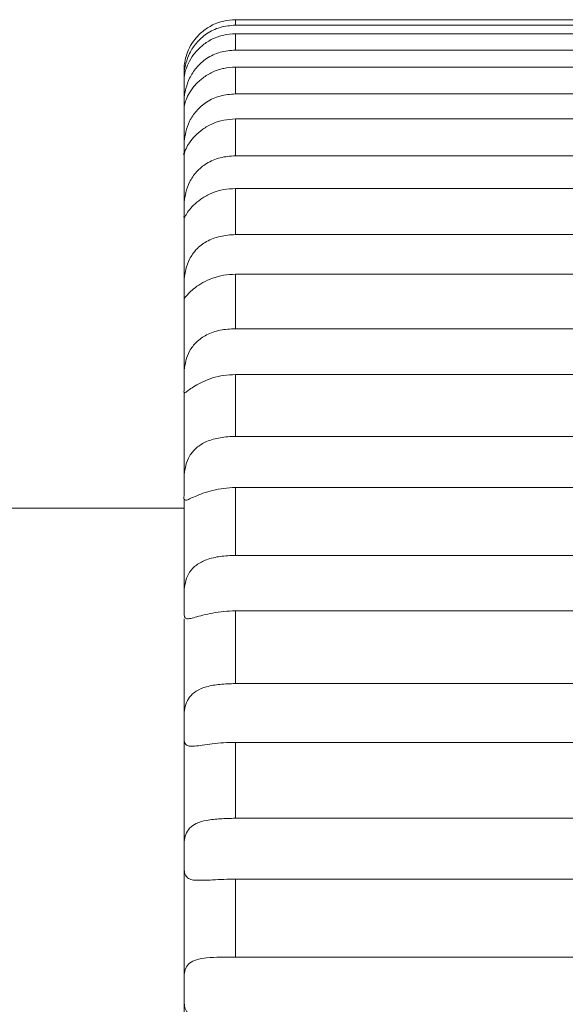
# Model space of a CAD drawing. Units: inches. Extents: x 70 to 722, y 83 to 528.
# Drawn here: x 417 to 426, y 374 to 391 of the extents above; entities that cross this region are included whole.
import ezdxf

# ---------------------------------------------------------------- set-up
doc = ezdxf.new("R2010")
doc.units = ezdxf.units.IN
doc.header["$MEASUREMENT"] = 0
doc.layers.add('Layer 1', color=7, linetype='Continuous')

msp = doc.modelspace()

# ---------------------------------------------------------------- linework, layer by layer
at = {"layer": 'Layer 1', "color": 179, "lineweight": 20, "true_color": 0x1f1a17}
for points in [[(432.438, 391.021), (420.19, 391.021)], [(432.438, 391.021), (420.19, 391.021)], [(432.438, 391.021), (420.19, 391.021)], [(432.438, 391.021), (420.19, 391.021)], [(432.438, 391.021), (420.19, 391.021)], [(432.438, 391.021), (420.19, 391.021)], [(432.438, 391.021), (420.19, 391.021)], [(432.438, 391.021), (420.19, 391.021)], [(432.438, 391.021), (420.19, 391.021)], [(432.438, 391.021), (420.19, 391.021)], [(432.438, 391.021), (420.19, 391.021)], [(432.438, 391.021), (420.19, 391.021)], [(432.438, 391.021), (420.19, 391.021)], [(432.438, 391.021), (420.19, 391.021)], [(432.438, 391.021), (420.19, 391.021)], [(432.438, 391.021), (420.19, 391.021)], [(432.438, 391.021), (420.19, 391.021)], [(432.438, 391.021), (420.19, 391.021)], [(432.438, 391.021), (420.19, 391.021)], [(432.438, 391.021), (420.19, 391.021)], [(432.438, 391.021), (420.19, 391.021)], [(420.19, 391.021), (420.19, 390.929)], [(420.19, 391.021), (420.19, 390.929)], [(420.19, 391.021), (420.19, 390.929)], [(420.19, 391.021), (420.19, 390.929)], [(420.19, 391.021), (420.19, 390.929)], [(420.19, 391.021), (420.19, 390.929)], [(420.19, 391.021), (420.19, 390.929)], [(420.19, 391.021), (420.19, 390.929)], [(420.19, 391.021), (420.19, 390.929)], [(420.19, 391.021), (420.19, 390.929)], [(420.19, 391.021), (420.19, 390.929)], [(420.19, 391.021), (420.19, 390.929)], [(420.19, 391.021), (420.19, 390.929)], [(420.19, 391.021), (420.19, 390.929)], [(420.19, 391.021), (420.19, 390.929)], [(420.19, 391.021), (420.19, 390.929)], [(420.19, 391.021), (420.19, 390.929)], [(420.19, 391.021), (420.19, 390.929)], [(420.19, 391.021), (420.19, 390.929)], [(420.19, 391.021), (420.19, 390.929)], [(420.19, 391.021), (420.19, 390.929)], [(420.19, 390.929), (432.438, 390.929)], [(420.19, 390.929), (432.438, 390.929)], [(420.19, 390.929), (432.438, 390.929)], [(420.19, 390.929), (432.438, 390.929)], [(420.19, 390.929), (432.438, 390.929)], [(420.19, 390.929), (432.438, 390.929)], [(420.19, 390.929), (432.438, 390.929)], [(420.19, 390.929), (432.438, 390.929)], [(420.19, 390.929), (432.438, 390.929)], [(420.19, 390.929), (432.438, 390.929)], [(420.19, 390.929), (432.438, 390.929)], [(420.19, 390.929), (432.438, 390.929)], [(420.19, 390.929), (432.438, 390.929)], [(420.19, 390.929), (432.438, 390.929)], [(420.19, 390.929), (432.438, 390.929)], [(420.19, 390.929), (432.438, 390.929)], [(420.19, 390.929), (432.438, 390.929)], [(420.19, 390.929), (432.438, 390.929)], [(420.19, 390.929), (432.438, 390.929)], [(420.19, 390.929), (432.438, 390.929)], [(420.19, 390.929), (432.438, 390.929)], [(432.438, 390.781), (420.19, 390.781)], [(432.438, 390.781), (420.19, 390.781)], [(432.438, 390.781), (420.19, 390.781)], [(432.438, 390.781), (420.19, 390.781)], [(432.438, 390.781), (420.19, 390.781)], [(432.438, 390.781), (420.19, 390.781)], [(432.438, 390.781), (420.19, 390.781)], [(432.438, 390.781), (420.19, 390.781)], [(432.438, 390.781), (420.19, 390.781)], [(432.438, 390.781), (420.19, 390.781)], [(432.438, 390.781), (420.19, 390.781)], [(432.438, 390.781), (420.19, 390.781)], [(432.438, 390.781), (420.19, 390.781)], [(432.438, 390.781), (420.19, 390.781)], [(432.438, 390.781), (420.19, 390.781)], [(432.438, 390.781), (420.19, 390.781)], [(432.438, 390.781), (420.19, 390.781)], [(432.438, 390.781), (420.19, 390.781)], [(432.438, 390.781), (420.19, 390.781)], [(432.438, 390.781), (420.19, 390.781)], [(432.438, 390.781), (420.19, 390.781)], [(420.19, 390.781), (420.19, 390.502)], [(420.19, 390.781), (420.19, 390.502)], [(420.19, 390.781), (420.19, 390.502)], [(420.19, 390.781), (420.19, 390.502)], [(420.19, 390.781), (420.19, 390.502)], [(420.19, 390.781), (420.19, 390.502)], [(420.19, 390.781), (420.19, 390.502)], [(420.19, 390.781), (420.19, 390.502)], [(420.19, 390.781), (420.19, 390.502)], [(420.19, 390.781), (420.19, 390.502)], [(420.19, 390.781), (420.19, 390.502)], [(420.19, 390.781), (420.19, 390.502)], [(420.19, 390.781), (420.19, 390.502)], [(420.19, 390.781), (420.19, 390.502)], [(420.19, 390.781), (420.19, 390.502)], [(420.19, 390.781), (420.19, 390.502)], [(420.19, 390.781), (420.19, 390.502)], [(420.19, 390.781), (420.19, 390.502)], [(420.19, 390.781), (420.19, 390.502)], [(420.19, 390.781), (420.19, 390.502)], [(420.19, 390.781), (420.19, 390.502)], [(420.19, 390.502), (432.438, 390.502)], [(420.19, 390.502), (432.438, 390.502)], [(420.19, 390.502), (432.438, 390.502)], [(420.19, 390.502), (432.438, 390.502)], [(420.19, 390.502), (432.438, 390.502)], [(420.19, 390.502), (432.438, 390.502)], [(420.19, 390.502), (432.438, 390.502)], [(420.19, 390.502), (432.438, 390.502)], [(420.19, 390.502), (432.438, 390.502)], [(420.19, 390.502), (432.438, 390.502)], [(420.19, 390.502), (432.438, 390.502)], [(420.19, 390.502), (432.438, 390.502)], [(420.19, 390.502), (432.438, 390.502)], [(420.19, 390.502), (432.438, 390.502)], [(420.19, 390.502), (432.438, 390.502)], [(420.19, 390.502), (432.438, 390.502)], [(420.19, 390.502), (432.438, 390.502)], [(420.19, 390.502), (432.438, 390.502)], [(420.19, 390.502), (432.438, 390.502)], [(420.19, 390.502), (432.438, 390.502)], [(420.19, 390.502), (432.438, 390.502)], [(432.438, 390.212), (420.19, 390.212)], [(432.438, 390.212), (420.19, 390.212)], [(432.438, 390.212), (420.19, 390.212)], [(432.438, 390.212), (420.19, 390.212)], [(432.438, 390.212), (420.19, 390.212)], [(432.438, 390.212), (420.19, 390.212)], [(432.438, 390.212), (420.19, 390.212)], [(432.438, 390.212), (420.19, 390.212)], [(432.438, 390.212), (420.19, 390.212)], [(432.438, 390.212), (420.19, 390.212)], [(432.438, 390.212), (420.19, 390.212)], [(432.438, 390.212), (420.19, 390.212)], [(432.438, 390.212), (420.19, 390.212)], [(432.438, 390.212), (420.19, 390.212)], [(432.438, 390.212), (420.19, 390.212)], [(432.438, 390.212), (420.19, 390.212)], [(432.438, 390.212), (420.19, 390.212)], [(432.438, 390.212), (420.19, 390.212)], [(432.438, 390.212), (420.19, 390.212)], [(432.438, 390.212), (420.19, 390.212)], [(432.438, 390.212), (420.19, 390.212)], [(420.19, 390.212), (420.19, 389.753)], [(420.19, 390.212), (420.19, 389.753)], [(420.19, 390.212), (420.19, 389.753)], [(420.19, 390.212), (420.19, 389.753)], [(420.19, 390.212), (420.19, 389.753)], [(420.19, 390.212), (420.19, 389.753)], [(420.19, 390.212), (420.19, 389.753)], [(420.19, 390.212), (420.19, 389.753)], [(420.19, 390.212), (420.19, 389.753)], [(420.19, 390.212), (420.19, 389.753)], [(420.19, 390.212), (420.19, 389.753)], [(420.19, 390.212), (420.19, 389.753)], [(420.19, 390.212), (420.19, 389.753)], [(420.19, 390.212), (420.19, 389.753)], [(420.19, 390.212), (420.19, 389.753)], [(420.19, 390.212), (420.19, 389.753)], [(420.19, 390.212), (420.19, 389.753)], [(420.19, 390.212), (420.19, 389.753)], [(420.19, 390.212), (420.19, 389.753)], [(420.19, 390.212), (420.19, 389.753)], [(420.19, 390.212), (420.19, 389.753)], [(419.311, 389.991), (419.311, 389.519)], [(419.311, 389.991), (419.311, 389.519)], [(419.311, 389.991), (419.311, 389.519)], [(419.311, 389.991), (419.311, 389.519)], [(419.311, 389.991), (419.311, 389.519)], [(419.311, 389.991), (419.311, 389.519)], [(419.311, 389.991), (419.311, 389.519)], [(419.311, 389.991), (419.311, 389.519)], [(419.311, 389.991), (419.311, 389.519)], [(419.311, 389.991), (419.311, 389.519)], [(419.311, 389.991), (419.311, 389.519)], [(419.311, 389.991), (419.311, 389.519)], [(419.311, 389.991), (419.311, 389.519)], [(419.311, 389.991), (419.311, 389.519)], [(419.311, 389.991), (419.311, 389.519)], [(419.311, 389.991), (419.311, 389.519)], [(419.311, 389.991), (419.311, 389.519)], [(419.311, 389.991), (419.311, 389.519)], [(419.311, 389.991), (419.311, 389.519)], [(419.311, 389.991), (419.311, 389.519)], [(419.311, 389.991), (419.311, 389.519)], [(420.19, 389.753), (432.438, 389.753)], [(420.19, 389.753), (432.438, 389.753)], [(420.19, 389.753), (432.438, 389.753)], [(420.19, 389.753), (432.438, 389.753)], [(420.19, 389.753), (432.438, 389.753)], [(420.19, 389.753), (432.438, 389.753)], [(420.19, 389.753), (432.438, 389.753)], [(420.19, 389.753), (432.438, 389.753)], [(420.19, 389.753), (432.438, 389.753)], [(420.19, 389.753), (432.438, 389.753)], [(420.19, 389.753), (432.438, 389.753)], [(420.19, 389.753), (432.438, 389.753)], [(420.19, 389.753), (432.438, 389.753)], [(420.19, 389.753), (432.438, 389.753)], [(420.19, 389.753), (432.438, 389.753)], [(420.19, 389.753), (432.438, 389.753)], [(420.19, 389.753), (432.438, 389.753)], [(420.19, 389.753), (432.438, 389.753)], [(420.19, 389.753), (432.438, 389.753)], [(420.19, 389.753), (432.438, 389.753)], [(420.19, 389.753), (432.438, 389.753)], [(419.311, 389.505), (419.311, 389.519)], [(419.311, 389.505), (419.311, 389.519)], [(419.311, 389.505), (419.311, 389.519)], [(419.311, 389.505), (419.311, 389.519)], [(419.311, 389.505), (419.311, 389.519)], [(419.311, 389.505), (419.311, 389.519)], [(419.311, 389.505), (419.311, 389.519)], [(419.311, 389.505), (419.311, 389.519)], [(419.311, 389.505), (419.311, 389.519)], [(419.311, 389.505), (419.311, 389.519)], [(419.311, 389.505), (419.311, 389.519)], [(419.311, 389.505), (419.311, 389.519)], [(419.311, 389.505), (419.311, 389.519)], [(419.311, 389.505), (419.311, 389.519)], [(419.311, 389.505), (419.311, 389.519)], [(419.311, 389.505), (419.311, 389.519)], [(419.311, 389.505), (419.311, 389.519)], [(419.311, 389.505), (419.311, 389.519)], [(419.311, 389.505), (419.311, 389.519)], [(419.311, 389.505), (419.311, 389.519)], [(419.311, 389.505), (419.311, 389.519)], [(419.311, 389.505), (419.311, 388.742)], [(419.311, 389.505), (419.311, 388.742)], [(419.311, 389.505), (419.311, 388.742)], [(419.311, 389.505), (419.311, 388.742)], [(419.311, 389.505), (419.311, 388.742)], [(419.311, 389.505), (419.311, 388.742)], [(419.311, 389.505), (419.311, 388.742)], [(419.311, 389.505), (419.311, 388.742)], [(419.311, 389.505), (419.311, 388.742)], [(419.311, 389.505), (419.311, 388.742)], [(419.311, 389.505), (419.311, 388.742)], [(419.311, 389.505), (419.311, 388.742)], [(419.311, 389.505), (419.311, 388.742)], [(419.311, 389.505), (419.311, 388.742)], [(419.311, 389.505), (419.311, 388.742)], [(419.311, 389.505), (419.311, 388.742)], [(419.311, 389.505), (419.311, 388.742)], [(419.311, 389.505), (419.311, 388.742)], [(419.311, 389.505), (419.311, 388.742)], [(419.311, 389.505), (419.311, 388.742)], [(419.311, 389.505), (419.311, 388.742)], [(432.438, 389.324), (420.19, 389.324)], [(432.438, 389.324), (420.19, 389.324)], [(432.438, 389.324), (420.19, 389.324)], [(432.438, 389.324), (420.19, 389.324)], [(432.438, 389.324), (420.19, 389.324)], [(432.438, 389.324), (420.19, 389.324)], [(432.438, 389.324), (420.19, 389.324)], [(432.438, 389.324), (420.19, 389.324)], [(432.438, 389.324), (420.19, 389.324)], [(432.438, 389.324), (420.19, 389.324)], [(432.438, 389.324), (420.19, 389.324)], [(432.438, 389.324), (420.19, 389.324)], [(432.438, 389.324), (420.19, 389.324)], [(432.438, 389.324), (420.19, 389.324)], [(432.438, 389.324), (420.19, 389.324)], [(432.438, 389.324), (420.19, 389.324)], [(432.438, 389.324), (420.19, 389.324)], [(432.438, 389.324), (420.19, 389.324)], [(432.438, 389.324), (420.19, 389.324)], [(432.438, 389.324), (420.19, 389.324)], [(432.438, 389.324), (420.19, 389.324)], [(420.19, 389.324), (420.19, 388.695)], [(420.19, 389.324), (420.19, 388.695)], [(420.19, 389.324), (420.19, 388.695)], [(420.19, 389.324), (420.19, 388.695)], [(420.19, 389.324), (420.19, 388.695)], [(420.19, 389.324), (420.19, 388.695)], [(420.19, 389.324), (420.19, 388.695)], [(420.19, 389.324), (420.19, 388.695)], [(420.19, 389.324), (420.19, 388.695)], [(420.19, 389.324), (420.19, 388.695)], [(420.19, 389.324), (420.19, 388.695)], [(420.19, 389.324), (420.19, 388.695)], [(420.19, 389.324), (420.19, 388.695)], [(420.19, 389.324), (420.19, 388.695)], [(420.19, 389.324), (420.19, 388.695)], [(420.19, 389.324), (420.19, 388.695)], [(420.19, 389.324), (420.19, 388.695)], [(420.19, 389.324), (420.19, 388.695)], [(420.19, 389.324), (420.19, 388.695)], [(420.19, 389.324), (420.19, 388.695)], [(420.19, 389.324), (420.19, 388.695)], [(419.311, 388.713), (419.311, 388.742)], [(419.311, 388.713), (419.311, 388.742)], [(419.311, 388.713), (419.311, 388.742)], [(419.311, 388.713), (419.311, 388.742)], [(419.311, 388.713), (419.311, 388.742)], [(419.311, 388.713), (419.311, 388.742)], [(419.311, 388.713), (419.311, 388.742)], [(419.311, 388.713), (419.311, 388.742)], [(419.311, 388.713), (419.311, 388.742)], [(419.311, 388.713), (419.311, 388.742)], [(419.311, 388.713), (419.311, 388.742)], [(419.311, 388.713), (419.311, 388.742)], [(419.311, 388.713), (419.311, 388.742)], [(419.311, 388.713), (419.311, 388.742)], [(419.311, 388.713), (419.311, 388.742)], [(419.311, 388.713), (419.311, 388.742)], [(419.311, 388.713), (419.311, 388.742)], [(419.311, 388.713), (419.311, 388.742)], [(419.311, 388.713), (419.311, 388.742)], [(419.311, 388.713), (419.311, 388.742)], [(419.311, 388.713), (419.311, 388.742)], [(419.311, 388.713), (419.311, 384.763)], [(419.311, 388.713), (419.311, 384.763)], [(419.311, 388.713), (419.311, 384.763)], [(419.311, 388.713), (419.311, 384.763)], [(419.311, 388.713), (419.311, 384.763)], [(419.311, 388.713), (419.311, 384.763)], [(419.311, 388.713), (419.311, 384.763)], [(419.311, 388.713), (419.311, 384.763)], [(419.311, 388.713), (419.311, 384.763)], [(419.311, 388.713), (419.311, 384.763)], [(419.311, 388.713), (419.311, 384.763)], [(419.311, 388.713), (419.311, 384.763)], [(419.311, 388.713), (419.311, 384.763)], [(419.311, 388.713), (419.311, 384.763)], [(419.311, 388.713), (419.311, 384.763)], [(419.311, 388.713), (419.311, 384.763)], [(419.311, 388.713), (419.311, 384.763)], [(419.311, 388.713), (419.311, 384.763)], [(419.311, 388.713), (419.311, 384.763)], [(419.311, 388.713), (419.311, 384.763)], [(419.311, 388.713), (419.311, 384.763)], [(420.19, 388.695), (432.438, 388.695)], [(420.19, 388.695), (432.438, 388.695)], [(420.19, 388.695), (432.438, 388.695)], [(420.19, 388.695), (432.438, 388.695)], [(420.19, 388.695), (432.438, 388.695)], [(420.19, 388.695), (432.438, 388.695)], [(420.19, 388.695), (432.438, 388.695)], [(420.19, 388.695), (432.438, 388.695)], [(420.19, 388.695), (432.438, 388.695)], [(420.19, 388.695), (432.438, 388.695)], [(420.19, 388.695), (432.438, 388.695)], [(420.19, 388.695), (432.438, 388.695)], [(420.19, 388.695), (432.438, 388.695)], [(420.19, 388.695), (432.438, 388.695)], [(420.19, 388.695), (432.438, 388.695)], [(420.19, 388.695), (432.438, 388.695)], [(420.19, 388.695), (432.438, 388.695)], [(420.19, 388.695), (432.438, 388.695)], [(420.19, 388.695), (432.438, 388.695)], [(420.19, 388.695), (432.438, 388.695)], [(420.19, 388.695), (432.438, 388.695)], [(432.438, 388.135), (420.19, 388.135)], [(432.438, 388.135), (420.19, 388.135)], [(432.438, 388.135), (420.19, 388.135)], [(432.438, 388.135), (420.19, 388.135)], [(432.438, 388.135), (420.19, 388.135)], [(432.438, 388.135), (420.19, 388.135)], [(432.438, 388.135), (420.19, 388.135)], [(432.438, 388.135), (420.19, 388.135)], [(432.438, 388.135), (420.19, 388.135)], [(432.438, 388.135), (420.19, 388.135)], [(432.438, 388.135), (420.19, 388.135)], [(432.438, 388.135), (420.19, 388.135)], [(432.438, 388.135), (420.19, 388.135)], [(432.438, 388.135), (420.19, 388.135)], [(432.438, 388.135), (420.19, 388.135)], [(432.438, 388.135), (420.19, 388.135)], [(432.438, 388.135), (420.19, 388.135)], [(432.438, 388.135), (420.19, 388.135)], [(432.438, 388.135), (420.19, 388.135)], [(432.438, 388.135), (420.19, 388.135)], [(432.438, 388.135), (420.19, 388.135)], [(420.19, 388.135), (420.19, 387.348)], [(420.19, 388.135), (420.19, 387.348)], [(420.19, 388.135), (420.19, 387.348)], [(420.19, 388.135), (420.19, 387.348)], [(420.19, 388.135), (420.19, 387.348)], [(420.19, 388.135), (420.19, 387.348)], [(420.19, 388.135), (420.19, 387.348)], [(420.19, 388.135), (420.19, 387.348)], [(420.19, 388.135), (420.19, 387.348)], [(420.19, 388.135), (420.19, 387.348)], [(420.19, 388.135), (420.19, 387.348)], [(420.19, 388.135), (420.19, 387.348)], [(420.19, 388.135), (420.19, 387.348)], [(420.19, 388.135), (420.19, 387.348)], [(420.19, 388.135), (420.19, 387.348)], [(420.19, 388.135), (420.19, 387.348)], [(420.19, 388.135), (420.19, 387.348)], [(420.19, 388.135), (420.19, 387.348)], [(420.19, 388.135), (420.19, 387.348)], [(420.19, 388.135), (420.19, 387.348)], [(420.19, 388.135), (420.19, 387.348)], [(420.19, 387.348), (432.438, 387.348)], [(420.19, 387.348), (432.438, 387.348)], [(420.19, 387.348), (432.438, 387.348)], [(420.19, 387.348), (432.438, 387.348)], [(420.19, 387.348), (432.438, 387.348)], [(420.19, 387.348), (432.438, 387.348)], [(420.19, 387.348), (432.438, 387.348)], [(420.19, 387.348), (432.438, 387.348)], [(420.19, 387.348), (432.438, 387.348)], [(420.19, 387.348), (432.438, 387.348)], [(420.19, 387.348), (432.438, 387.348)], [(420.19, 387.348), (432.438, 387.348)], [(420.19, 387.348), (432.438, 387.348)], [(420.19, 387.348), (432.438, 387.348)], [(420.19, 387.348), (432.438, 387.348)], [(420.19, 387.348), (432.438, 387.348)], [(420.19, 387.348), (432.438, 387.348)], [(420.19, 387.348), (432.438, 387.348)], [(420.19, 387.348), (432.438, 387.348)], [(420.19, 387.348), (432.438, 387.348)], [(420.19, 387.348), (432.438, 387.348)], [(432.438, 386.669), (420.19, 386.669)], [(432.438, 386.669), (420.19, 386.669)], [(432.438, 386.669), (420.19, 386.669)], [(432.438, 386.669), (420.19, 386.669)], [(432.438, 386.669), (420.19, 386.669)], [(432.438, 386.669), (420.19, 386.669)], [(432.438, 386.669), (420.19, 386.669)], [(432.438, 386.669), (420.19, 386.669)], [(432.438, 386.669), (420.19, 386.669)], [(432.438, 386.669), (420.19, 386.669)], [(432.438, 386.669), (420.19, 386.669)], [(432.438, 386.669), (420.19, 386.669)], [(432.438, 386.669), (420.19, 386.669)], [(432.438, 386.669), (420.19, 386.669)], [(432.438, 386.669), (420.19, 386.669)], [(432.438, 386.669), (420.19, 386.669)], [(432.438, 386.669), (420.19, 386.669)], [(432.438, 386.669), (420.19, 386.669)], [(432.438, 386.669), (420.19, 386.669)], [(432.438, 386.669), (420.19, 386.669)], [(432.438, 386.669), (420.19, 386.669)], [(420.19, 386.669), (420.19, 385.738)], [(420.19, 386.669), (420.19, 385.738)], [(420.19, 386.669), (420.19, 385.738)], [(420.19, 386.669), (420.19, 385.738)], [(420.19, 386.669), (420.19, 385.738)], [(420.19, 386.669), (420.19, 385.738)], [(420.19, 386.669), (420.19, 385.738)], [(420.19, 386.669), (420.19, 385.738)], [(420.19, 386.669), (420.19, 385.738)], [(420.19, 386.669), (420.19, 385.738)], [(420.19, 386.669), (420.19, 385.738)], [(420.19, 386.669), (420.19, 385.738)], [(420.19, 386.669), (420.19, 385.738)], [(420.19, 386.669), (420.19, 385.738)], [(420.19, 386.669), (420.19, 385.738)], [(420.19, 386.669), (420.19, 385.738)], [(420.19, 386.669), (420.19, 385.738)], [(420.19, 386.669), (420.19, 385.738)], [(420.19, 386.669), (420.19, 385.738)], [(420.19, 386.669), (420.19, 385.738)], [(420.19, 386.669), (420.19, 385.738)], [(420.19, 385.738), (432.438, 385.738)], [(420.19, 385.738), (432.438, 385.738)], [(420.19, 385.738), (432.438, 385.738)], [(420.19, 385.738), (432.438, 385.738)], [(420.19, 385.738), (432.438, 385.738)], [(420.19, 385.738), (432.438, 385.738)], [(420.19, 385.738), (432.438, 385.738)], [(420.19, 385.738), (432.438, 385.738)], [(420.19, 385.738), (432.438, 385.738)], [(420.19, 385.738), (432.438, 385.738)], [(420.19, 385.738), (432.438, 385.738)], [(420.19, 385.738), (432.438, 385.738)], [(420.19, 385.738), (432.438, 385.738)], [(420.19, 385.738), (432.438, 385.738)], [(420.19, 385.738), (432.438, 385.738)], [(420.19, 385.738), (432.438, 385.738)], [(420.19, 385.738), (432.438, 385.738)], [(420.19, 385.738), (432.438, 385.738)], [(420.19, 385.738), (432.438, 385.738)], [(420.19, 385.738), (432.438, 385.738)], [(420.19, 385.738), (432.438, 385.738)], [(432.438, 384.954), (420.19, 384.954)], [(432.438, 384.954), (420.19, 384.954)], [(432.438, 384.954), (420.19, 384.954)], [(432.438, 384.954), (420.19, 384.954)], [(432.438, 384.954), (420.19, 384.954)], [(432.438, 384.954), (420.19, 384.954)], [(432.438, 384.954), (420.19, 384.954)], [(432.438, 384.954), (420.19, 384.954)], [(432.438, 384.954), (420.19, 384.954)], [(432.438, 384.954), (420.19, 384.954)], [(432.438, 384.954), (420.19, 384.954)], [(432.438, 384.954), (420.19, 384.954)], [(432.438, 384.954), (420.19, 384.954)], [(432.438, 384.954), (420.19, 384.954)], [(432.438, 384.954), (420.19, 384.954)], [(432.438, 384.954), (420.19, 384.954)], [(432.438, 384.954), (420.19, 384.954)], [(432.438, 384.954), (420.19, 384.954)], [(432.438, 384.954), (420.19, 384.954)], [(432.438, 384.954), (420.19, 384.954)], [(432.438, 384.954), (420.19, 384.954)], [(420.19, 384.954), (420.19, 383.897)], [(420.19, 384.954), (420.19, 383.897)], [(420.19, 384.954), (420.19, 383.897)], [(420.19, 384.954), (420.19, 383.897)], [(420.19, 384.954), (420.19, 383.897)], [(420.19, 384.954), (420.19, 383.897)], [(420.19, 384.954), (420.19, 383.897)], [(420.19, 384.954), (420.19, 383.897)], [(420.19, 384.954), (420.19, 383.897)], [(420.19, 384.954), (420.19, 383.897)], [(420.19, 384.954), (420.19, 383.897)], [(420.19, 384.954), (420.19, 383.897)], [(420.19, 384.954), (420.19, 383.897)], [(420.19, 384.954), (420.19, 383.897)], [(420.19, 384.954), (420.19, 383.897)], [(420.19, 384.954), (420.19, 383.897)], [(420.19, 384.954), (420.19, 383.897)], [(420.19, 384.954), (420.19, 383.897)], [(420.19, 384.954), (420.19, 383.897)], [(420.19, 384.954), (420.19, 383.897)], [(420.19, 384.954), (420.19, 383.897)], [(419.311, 384.643), (419.311, 382.973)], [(419.311, 384.643), (419.311, 382.973)], [(419.311, 384.643), (419.311, 382.973)], [(419.311, 384.643), (419.311, 382.973)], [(419.311, 384.643), (419.311, 382.973)], [(419.311, 384.643), (419.311, 382.973)], [(419.311, 384.643), (419.311, 382.973)], [(419.311, 384.643), (419.311, 382.973)], [(419.311, 384.643), (419.311, 382.973)], [(419.311, 384.643), (419.311, 382.973)], [(419.311, 384.643), (419.311, 382.973)], [(419.311, 384.643), (419.311, 382.973)], [(419.311, 384.643), (419.311, 382.973)], [(419.311, 384.643), (419.311, 382.973)], [(419.311, 384.643), (419.311, 382.973)], [(419.311, 384.643), (419.311, 382.973)], [(419.311, 384.643), (419.311, 382.973)], [(419.311, 384.643), (419.311, 382.973)], [(419.311, 384.643), (419.311, 382.973)], [(419.311, 384.643), (419.311, 382.973)], [(419.311, 384.643), (419.311, 382.973)], [(420.19, 383.897), (432.438, 383.897)], [(420.19, 383.897), (432.438, 383.897)], [(420.19, 383.897), (432.438, 383.897)], [(420.19, 383.897), (432.438, 383.897)], [(420.19, 383.897), (432.438, 383.897)], [(420.19, 383.897), (432.438, 383.897)], [(420.19, 383.897), (432.438, 383.897)], [(420.19, 383.897), (432.438, 383.897)], [(420.19, 383.897), (432.438, 383.897)], [(420.19, 383.897), (432.438, 383.897)], [(420.19, 383.897), (432.438, 383.897)], [(420.19, 383.897), (432.438, 383.897)], [(420.19, 383.897), (432.438, 383.897)], [(420.19, 383.897), (432.438, 383.897)], [(420.19, 383.897), (432.438, 383.897)], [(420.19, 383.897), (432.438, 383.897)], [(420.19, 383.897), (432.438, 383.897)], [(420.19, 383.897), (432.438, 383.897)], [(420.19, 383.897), (432.438, 383.897)], [(420.19, 383.897), (432.438, 383.897)], [(420.19, 383.897), (432.438, 383.897)], [(432.438, 383.023), (420.19, 383.023)], [(432.438, 383.023), (420.19, 383.023)], [(432.438, 383.023), (420.19, 383.023)], [(432.438, 383.023), (420.19, 383.023)], [(432.438, 383.023), (420.19, 383.023)], [(432.438, 383.023), (420.19, 383.023)], [(432.438, 383.023), (420.19, 383.023)], [(432.438, 383.023), (420.19, 383.023)], [(432.438, 383.023), (420.19, 383.023)], [(432.438, 383.023), (420.19, 383.023)], [(432.438, 383.023), (420.19, 383.023)], [(432.438, 383.023), (420.19, 383.023)], [(432.438, 383.023), (420.19, 383.023)], [(432.438, 383.023), (420.19, 383.023)], [(432.438, 383.023), (420.19, 383.023)], [(432.438, 383.023), (420.19, 383.023)], [(432.438, 383.023), (420.19, 383.023)], [(432.438, 383.023), (420.19, 383.023)], [(432.438, 383.023), (420.19, 383.023)], [(432.438, 383.023), (420.19, 383.023)], [(432.438, 383.023), (420.19, 383.023)], [(420.19, 383.023), (420.19, 381.862)], [(420.19, 383.023), (420.19, 381.862)], [(420.19, 383.023), (420.19, 381.862)], [(420.19, 383.023), (420.19, 381.862)], [(420.19, 383.023), (420.19, 381.862)], [(420.19, 383.023), (420.19, 381.862)], [(420.19, 383.023), (420.19, 381.862)], [(420.19, 383.023), (420.19, 381.862)], [(420.19, 383.023), (420.19, 381.862)], [(420.19, 383.023), (420.19, 381.862)], [(420.19, 383.023), (420.19, 381.862)], [(420.19, 383.023), (420.19, 381.862)], [(420.19, 383.023), (420.19, 381.862)], [(420.19, 383.023), (420.19, 381.862)], [(420.19, 383.023), (420.19, 381.862)], [(420.19, 383.023), (420.19, 381.862)], [(420.19, 383.023), (420.19, 381.862)], [(420.19, 383.023), (420.19, 381.862)], [(420.19, 383.023), (420.19, 381.862)], [(420.19, 383.023), (420.19, 381.862)], [(420.19, 383.023), (420.19, 381.862)], [(419.311, 382.806), (419.311, 381.005)], [(419.311, 382.806), (419.311, 381.005)], [(419.311, 382.806), (419.311, 381.005)], [(419.311, 382.806), (419.311, 381.005)], [(419.311, 382.806), (419.311, 381.005)], [(419.311, 382.806), (419.311, 381.005)], [(419.311, 382.806), (419.311, 381.005)], [(419.311, 382.806), (419.311, 381.005)], [(419.311, 382.806), (419.311, 381.005)], [(419.311, 382.806), (419.311, 381.005)], [(419.311, 382.806), (419.311, 381.005)], [(419.311, 382.806), (419.311, 381.005)], [(419.311, 382.806), (419.311, 381.005)], [(419.311, 382.806), (419.311, 381.005)], [(419.311, 382.806), (419.311, 381.005)], [(419.311, 382.806), (419.311, 381.005)], [(419.311, 382.806), (419.311, 381.005)], [(419.311, 382.806), (419.311, 381.005)], [(419.311, 382.806), (419.311, 381.005)], [(419.311, 382.806), (419.311, 381.005)], [(419.311, 382.806), (419.311, 381.005)], [(419.311, 382.668), (412.27, 382.668)], [(419.311, 382.668), (412.27, 382.668)], [(419.311, 382.668), (412.27, 382.668)], [(419.311, 382.668), (412.27, 382.668)], [(419.311, 382.668), (412.27, 382.668)], [(419.311, 382.668), (412.27, 382.668)], [(419.311, 382.668), (412.27, 382.668)], [(419.311, 382.668), (412.27, 382.668)], [(419.311, 382.668), (412.27, 382.668)], [(419.311, 382.668), (412.27, 382.668)], [(419.311, 382.668), (412.27, 382.668)], [(419.311, 382.668), (412.27, 382.668)], [(419.311, 382.668), (412.27, 382.668)], [(419.311, 382.668), (412.27, 382.668)], [(419.311, 382.668), (412.27, 382.668)], [(419.311, 382.668), (412.27, 382.668)], [(419.311, 382.668), (412.27, 382.668)], [(419.311, 382.668), (412.27, 382.668)], [(419.311, 382.668), (412.27, 382.668)], [(419.311, 382.668), (412.27, 382.668)], [(419.311, 382.668), (412.27, 382.668)], [(420.19, 381.862), (432.438, 381.862)], [(420.19, 381.862), (432.438, 381.862)], [(420.19, 381.862), (432.438, 381.862)], [(420.19, 381.862), (432.438, 381.862)], [(420.19, 381.862), (432.438, 381.862)], [(420.19, 381.862), (432.438, 381.862)], [(420.19, 381.862), (432.438, 381.862)], [(420.19, 381.862), (432.438, 381.862)], [(420.19, 381.862), (432.438, 381.862)], [(420.19, 381.862), (432.438, 381.862)], [(420.19, 381.862), (432.438, 381.862)], [(420.19, 381.862), (432.438, 381.862)], [(420.19, 381.862), (432.438, 381.862)], [(420.19, 381.862), (432.438, 381.862)], [(420.19, 381.862), (432.438, 381.862)], [(420.19, 381.862), (432.438, 381.862)], [(420.19, 381.862), (432.438, 381.862)], [(420.19, 381.862), (432.438, 381.862)], [(420.19, 381.862), (432.438, 381.862)], [(420.19, 381.862), (432.438, 381.862)], [(420.19, 381.862), (432.438, 381.862)], [(419.311, 380.78), (419.311, 358.589)], [(419.311, 380.78), (419.311, 358.589)], [(419.311, 380.78), (419.311, 358.589)], [(419.311, 380.78), (419.311, 358.589)], [(419.311, 380.78), (419.311, 358.589)], [(419.311, 380.78), (419.311, 358.589)], [(419.311, 380.78), (419.311, 358.589)], [(419.311, 380.78), (419.311, 358.589)], [(419.311, 380.78), (419.311, 358.589)], [(419.311, 380.78), (419.311, 358.589)], [(419.311, 380.78), (419.311, 358.589)], [(419.311, 380.78), (419.311, 358.589)], [(419.311, 380.78), (419.311, 358.589)], [(419.311, 380.78), (419.311, 358.589)], [(419.311, 380.78), (419.311, 358.589)], [(419.311, 380.78), (419.311, 358.589)], [(419.311, 380.78), (419.311, 358.589)], [(419.311, 380.78), (419.311, 358.589)], [(419.311, 380.78), (419.311, 358.589)], [(419.311, 380.78), (419.311, 358.589)], [(419.311, 380.78), (419.311, 358.589)], [(432.438, 380.914), (420.19, 380.914)], [(432.438, 380.914), (420.19, 380.914)], [(432.438, 380.914), (420.19, 380.914)], [(432.438, 380.914), (420.19, 380.914)], [(432.438, 380.914), (420.19, 380.914)], [(432.438, 380.914), (420.19, 380.914)], [(432.438, 380.914), (420.19, 380.914)], [(432.438, 380.914), (420.19, 380.914)], [(432.438, 380.914), (420.19, 380.914)], [(432.438, 380.914), (420.19, 380.914)], [(432.438, 380.914), (420.19, 380.914)], [(432.438, 380.914), (420.19, 380.914)], [(432.438, 380.914), (420.19, 380.914)], [(432.438, 380.914), (420.19, 380.914)], [(432.438, 380.914), (420.19, 380.914)], [(432.438, 380.914), (420.19, 380.914)], [(432.438, 380.914), (420.19, 380.914)], [(432.438, 380.914), (420.19, 380.914)], [(432.438, 380.914), (420.19, 380.914)], [(432.438, 380.914), (420.19, 380.914)], [(432.438, 380.914), (420.19, 380.914)], [(420.19, 380.914), (420.19, 379.671)], [(420.19, 380.914), (420.19, 379.671)], [(420.19, 380.914), (420.19, 379.671)], [(420.19, 380.914), (420.19, 379.671)], [(420.19, 380.914), (420.19, 379.671)], [(420.19, 380.914), (420.19, 379.671)], [(420.19, 380.914), (420.19, 379.671)], [(420.19, 380.914), (420.19, 379.671)], [(420.19, 380.914), (420.19, 379.671)], [(420.19, 380.914), (420.19, 379.671)], [(420.19, 380.914), (420.19, 379.671)], [(420.19, 380.914), (420.19, 379.671)], [(420.19, 380.914), (420.19, 379.671)], [(420.19, 380.914), (420.19, 379.671)], [(420.19, 380.914), (420.19, 379.671)], [(420.19, 380.914), (420.19, 379.671)], [(420.19, 380.914), (420.19, 379.671)], [(420.19, 380.914), (420.19, 379.671)], [(420.19, 380.914), (420.19, 379.671)], [(420.19, 380.914), (420.19, 379.671)], [(420.19, 380.914), (420.19, 379.671)], [(420.19, 379.671), (432.438, 379.671)], [(420.19, 379.671), (432.438, 379.671)], [(420.19, 379.671), (432.438, 379.671)], [(420.19, 379.671), (432.438, 379.671)], [(420.19, 379.671), (432.438, 379.671)], [(420.19, 379.671), (432.438, 379.671)], [(420.19, 379.671), (432.438, 379.671)], [(420.19, 379.671), (432.438, 379.671)], [(420.19, 379.671), (432.438, 379.671)], [(420.19, 379.671), (432.438, 379.671)], [(420.19, 379.671), (432.438, 379.671)], [(420.19, 379.671), (432.438, 379.671)], [(420.19, 379.671), (432.438, 379.671)], [(420.19, 379.671), (432.438, 379.671)], [(420.19, 379.671), (432.438, 379.671)], [(420.19, 379.671), (432.438, 379.671)], [(420.19, 379.671), (432.438, 379.671)], [(420.19, 379.671), (432.438, 379.671)], [(420.19, 379.671), (432.438, 379.671)], [(420.19, 379.671), (432.438, 379.671)], [(420.19, 379.671), (432.438, 379.671)], [(432.438, 378.666), (420.19, 378.666)], [(432.438, 378.666), (420.19, 378.666)], [(432.438, 378.666), (420.19, 378.666)], [(432.438, 378.666), (420.19, 378.666)], [(432.438, 378.666), (420.19, 378.666)], [(432.438, 378.666), (420.19, 378.666)], [(432.438, 378.666), (420.19, 378.666)], [(432.438, 378.666), (420.19, 378.666)], [(432.438, 378.666), (420.19, 378.666)], [(432.438, 378.666), (420.19, 378.666)], [(432.438, 378.666), (420.19, 378.666)], [(432.438, 378.666), (420.19, 378.666)], [(432.438, 378.666), (420.19, 378.666)], [(432.438, 378.666), (420.19, 378.666)], [(432.438, 378.666), (420.19, 378.666)], [(432.438, 378.666), (420.19, 378.666)], [(432.438, 378.666), (420.19, 378.666)], [(432.438, 378.666), (420.19, 378.666)], [(432.438, 378.666), (420.19, 378.666)], [(432.438, 378.666), (420.19, 378.666)], [(432.438, 378.666), (420.19, 378.666)], [(420.19, 378.666), (420.19, 377.368)], [(420.19, 378.666), (420.19, 377.368)], [(420.19, 378.666), (420.19, 377.368)], [(420.19, 378.666), (420.19, 377.368)], [(420.19, 378.666), (420.19, 377.368)], [(420.19, 378.666), (420.19, 377.368)], [(420.19, 378.666), (420.19, 377.368)], [(420.19, 378.666), (420.19, 377.368)], [(420.19, 378.666), (420.19, 377.368)], [(420.19, 378.666), (420.19, 377.368)], [(420.19, 378.666), (420.19, 377.368)], [(420.19, 378.666), (420.19, 377.368)], [(420.19, 378.666), (420.19, 377.368)], [(420.19, 378.666), (420.19, 377.368)], [(420.19, 378.666), (420.19, 377.368)], [(420.19, 378.666), (420.19, 377.368)], [(420.19, 378.666), (420.19, 377.368)], [(420.19, 378.666), (420.19, 377.368)], [(420.19, 378.666), (420.19, 377.368)], [(420.19, 378.666), (420.19, 377.368)], [(420.19, 378.666), (420.19, 377.368)], [(420.19, 377.368), (432.438, 377.368)], [(420.19, 377.368), (432.438, 377.368)], [(420.19, 377.368), (432.438, 377.368)], [(420.19, 377.368), (432.438, 377.368)], [(420.19, 377.368), (432.438, 377.368)], [(420.19, 377.368), (432.438, 377.368)], [(420.19, 377.368), (432.438, 377.368)], [(420.19, 377.368), (432.438, 377.368)], [(420.19, 377.368), (432.438, 377.368)], [(420.19, 377.368), (432.438, 377.368)], [(420.19, 377.368), (432.438, 377.368)], [(420.19, 377.368), (432.438, 377.368)], [(420.19, 377.368), (432.438, 377.368)], [(420.19, 377.368), (432.438, 377.368)], [(420.19, 377.368), (432.438, 377.368)], [(420.19, 377.368), (432.438, 377.368)], [(420.19, 377.368), (432.438, 377.368)], [(420.19, 377.368), (432.438, 377.368)], [(420.19, 377.368), (432.438, 377.368)], [(420.19, 377.368), (432.438, 377.368)], [(420.19, 377.368), (432.438, 377.368)], [(432.438, 376.327), (420.19, 376.327)], [(432.438, 376.327), (420.19, 376.327)], [(432.438, 376.327), (420.19, 376.327)], [(432.438, 376.327), (420.19, 376.327)], [(432.438, 376.327), (420.19, 376.327)], [(432.438, 376.327), (420.19, 376.327)], [(432.438, 376.327), (420.19, 376.327)], [(432.438, 376.327), (420.19, 376.327)], [(432.438, 376.327), (420.19, 376.327)], [(432.438, 376.327), (420.19, 376.327)], [(432.438, 376.327), (420.19, 376.327)], [(432.438, 376.327), (420.19, 376.327)], [(432.438, 376.327), (420.19, 376.327)], [(432.438, 376.327), (420.19, 376.327)], [(432.438, 376.327), (420.19, 376.327)], [(432.438, 376.327), (420.19, 376.327)], [(432.438, 376.327), (420.19, 376.327)], [(432.438, 376.327), (420.19, 376.327)], [(432.438, 376.327), (420.19, 376.327)], [(432.438, 376.327), (420.19, 376.327)], [(432.438, 376.327), (420.19, 376.327)], [(420.19, 376.327), (420.19, 374.994)], [(420.19, 376.327), (420.19, 374.994)], [(420.19, 376.327), (420.19, 374.994)], [(420.19, 376.327), (420.19, 374.994)], [(420.19, 376.327), (420.19, 374.994)], [(420.19, 376.327), (420.19, 374.994)], [(420.19, 376.327), (420.19, 374.994)], [(420.19, 376.327), (420.19, 374.994)], [(420.19, 376.327), (420.19, 374.994)], [(420.19, 376.327), (420.19, 374.994)], [(420.19, 376.327), (420.19, 374.994)], [(420.19, 376.327), (420.19, 374.994)], [(420.19, 376.327), (420.19, 374.994)], [(420.19, 376.327), (420.19, 374.994)], [(420.19, 376.327), (420.19, 374.994)], [(420.19, 376.327), (420.19, 374.994)], [(420.19, 376.327), (420.19, 374.994)], [(420.19, 376.327), (420.19, 374.994)], [(420.19, 376.327), (420.19, 374.994)], [(420.19, 376.327), (420.19, 374.994)], [(420.19, 376.327), (420.19, 374.994)], [(420.19, 374.994), (432.438, 374.994)], [(420.19, 374.994), (432.438, 374.994)], [(420.19, 374.994), (432.438, 374.994)], [(420.19, 374.994), (432.438, 374.994)], [(420.19, 374.994), (432.438, 374.994)], [(420.19, 374.994), (432.438, 374.994)], [(420.19, 374.994), (432.438, 374.994)], [(420.19, 374.994), (432.438, 374.994)], [(420.19, 374.994), (432.438, 374.994)], [(420.19, 374.994), (432.438, 374.994)], [(420.19, 374.994), (432.438, 374.994)], [(420.19, 374.994), (432.438, 374.994)], [(420.19, 374.994), (432.438, 374.994)], [(420.19, 374.994), (432.438, 374.994)], [(420.19, 374.994), (432.438, 374.994)], [(420.19, 374.994), (432.438, 374.994)], [(420.19, 374.994), (432.438, 374.994)], [(420.19, 374.994), (432.438, 374.994)], [(420.19, 374.994), (432.438, 374.994)], [(420.19, 374.994), (432.438, 374.994)], [(420.19, 374.994), (432.438, 374.994)]]:
    msp.add_lwpolyline(points, dxfattribs=at)
for points, knots in [([(420.19, 391.021), (420.122, 391.017), (420.056, 391.013), (419.991, 390.999), (419.926, 390.984), (419.861, 390.962), (419.799, 390.931), (419.74, 390.9), (419.683, 390.864), (419.632, 390.822), (419.582, 390.784), (419.538, 390.737), (419.499, 390.688), (419.461, 390.641), (419.43, 390.592), (419.404, 390.54), (419.378, 390.493), (419.359, 390.443), (419.345, 390.393), (419.332, 390.351), (419.325, 390.309), (419.317, 390.266), (419.313, 390.236), (419.311, 390.208), (419.311, 390.178), (419.311, 390.169), (419.311, 390.159), (419.311, 390.149)], [0, 0, 0, 0, 1, 1, 1, 2, 2, 2, 3, 3, 3, 4, 4, 4, 5, 5, 5, 6, 6, 6, 7, 7, 7, 8, 8, 8, 9, 9, 9, 9]), ([(419.311, 389.991), (419.311, 390.007), (419.311, 390.021), (419.311, 390.038), (419.311, 390.07), (419.313, 390.103), (419.315, 390.136), (419.321, 390.183), (419.33, 390.231), (419.344, 390.276), (419.359, 390.334), (419.38, 390.392), (419.407, 390.446), (419.438, 390.509), (419.478, 390.569), (419.523, 390.621), (419.575, 390.682), (419.634, 390.734), (419.698, 390.778), (419.77, 390.827), (419.847, 390.865), (419.928, 390.889), (420.014, 390.913), (420.102, 390.92), (420.19, 390.929)], [0, 0, 0, 0, 1, 1, 1, 2, 2, 2, 3, 3, 3, 4, 4, 4, 5, 5, 5, 6, 6, 6, 7, 7, 7, 8, 8, 8, 8]), ([(420.19, 390.781), (420.122, 390.776), (420.056, 390.772), (419.991, 390.759), (419.926, 390.744), (419.861, 390.721), (419.799, 390.692), (419.74, 390.663), (419.683, 390.627), (419.632, 390.586), (419.582, 390.548), (419.54, 390.503), (419.499, 390.457), (419.463, 390.414), (419.432, 390.369), (419.404, 390.315), (419.38, 390.271), (419.359, 390.22), (419.345, 390.181), (419.332, 390.152), (419.325, 390.129), (419.317, 390.069), (419.313, 390.03), (419.311, 389.971), (419.311, 389.991), (419.311, 389.993), (419.311, 389.998), (419.311, 390.001)], [0, 0, 0, 0, 1, 1, 1, 2, 2, 2, 3, 3, 3, 4, 4, 4, 5, 5, 5, 6, 6, 6, 7, 7, 7, 8, 8, 8, 9, 9, 9, 9]), ([(419.311, 389.583), (419.312, 389.621), (419.313, 389.658), (419.315, 389.696), (419.321, 389.747), (419.33, 389.797), (419.344, 389.847), (419.359, 389.908), (419.38, 389.966), (419.407, 390.021), (419.438, 390.086), (419.478, 390.146), (419.523, 390.2), (419.575, 390.261), (419.634, 390.312), (419.698, 390.356), (419.77, 390.403), (419.847, 390.442), (419.928, 390.464), (420.014, 390.489), (420.102, 390.495), (420.19, 390.502)], [0, 0, 0, 0, 1, 1, 1, 2, 2, 2, 3, 3, 3, 4, 4, 4, 5, 5, 5, 6, 6, 6, 7, 7, 7, 7]), ([(420.19, 390.212), (420.122, 390.208), (420.056, 390.203), (419.991, 390.189), (419.926, 390.178), (419.861, 390.154), (419.799, 390.125), (419.74, 390.097), (419.683, 390.063), (419.632, 390.024), (419.584, 389.988), (419.54, 389.947), (419.499, 389.902), (419.463, 389.862), (419.43, 389.818), (419.404, 389.771), (419.382, 389.733), (419.361, 389.692), (419.345, 389.652)], [0, 0, 0, 0, 1, 1, 1, 2, 2, 2, 3, 3, 3, 4, 4, 4, 5, 5, 5, 6, 6, 6, 6]), ([(419.311, 389.988), (419.311, 389.989), (419.311, 389.99), (419.311, 389.991), (419.311, 389.994), (419.311, 389.998), (419.311, 390.001)], [0, 0, 0, 0, 1, 1, 1, 2, 2, 2, 2]), ([(419.311, 388.822), (419.312, 388.863), (419.313, 388.905), (419.315, 388.947), (419.321, 389.001), (419.33, 389.053), (419.344, 389.105), (419.358, 389.167), (419.378, 389.228), (419.407, 389.285), (419.437, 389.347), (419.478, 389.408), (419.523, 389.46), (419.575, 389.52), (419.634, 389.57), (419.698, 389.613), (419.77, 389.659), (419.849, 389.695), (419.928, 389.716), (420.014, 389.738), (420.102, 389.747), (420.19, 389.753)], [0, 0, 0, 0, 1, 1, 1, 2, 2, 2, 3, 3, 3, 4, 4, 4, 5, 5, 5, 6, 6, 6, 7, 7, 7, 7]), ([(419.345, 389.652), (419.336, 389.622), (419.325, 389.591), (419.317, 389.559), (419.313, 389.544), (419.312, 389.53), (419.311, 389.516)], [0, 0, 0, 0, 1, 1, 1, 2, 2, 2, 2]), ([(420.19, 389.324), (420.122, 389.32), (420.056, 389.315), (419.991, 389.303), (419.926, 389.291), (419.861, 389.269), (419.799, 389.242), (419.742, 389.216), (419.683, 389.185), (419.632, 389.149), (419.584, 389.116), (419.54, 389.076), (419.499, 389.036), (419.465, 389), (419.432, 388.961), (419.404, 388.919), (419.382, 388.886), (419.363, 388.852), (419.345, 388.815)], [0, 0, 0, 0, 1, 1, 1, 2, 2, 2, 3, 3, 3, 4, 4, 4, 5, 5, 5, 6, 6, 6, 6]), ([(419.311, 388.74), (419.311, 388.741), (419.311, 388.741), (419.311, 388.742), (419.311, 388.75), (419.307, 388.733), (419.305, 388.715)], [0, 0, 0, 0, 1, 1, 1, 2, 2, 2, 2]), ([(419.345, 388.815), (419.336, 388.796), (419.327, 388.778), (419.317, 388.741), (419.313, 388.729), (419.311, 388.713), (419.311, 388.713), (419.309, 388.713), (419.311, 388.727), (419.311, 388.74)], [0, 0, 0, 0, 1, 1, 1, 2, 2, 2, 3, 3, 3, 3]), ([(419.311, 387.77), (419.312, 387.815), (419.313, 387.859), (419.315, 387.905), (419.321, 387.96), (419.33, 388.014), (419.344, 388.068), (419.358, 388.129), (419.378, 388.189), (419.407, 388.246), (419.437, 388.308), (419.478, 388.366), (419.523, 388.418), (419.575, 388.475), (419.634, 388.523), (419.698, 388.563), (419.77, 388.607), (419.849, 388.641), (419.928, 388.661), (420.014, 388.682), (420.102, 388.689), (420.19, 388.695)], [0, 0, 0, 0, 1, 1, 1, 2, 2, 2, 3, 3, 3, 4, 4, 4, 5, 5, 5, 6, 6, 6, 7, 7, 7, 7]), ([(420.19, 388.135), (420.122, 388.132), (420.056, 388.127), (419.991, 388.117), (419.926, 388.104), (419.861, 388.084), (419.799, 388.061), (419.742, 388.037), (419.685, 388.007), (419.632, 387.974), (419.584, 387.945), (419.54, 387.912), (419.499, 387.874), (419.465, 387.843), (419.432, 387.81), (419.404, 387.773), (419.382, 387.748), (419.361, 387.718), (419.345, 387.688), (419.336, 387.67), (419.327, 387.653), (419.317, 387.635)], [0, 0, 0, 0, 1, 1, 1, 2, 2, 2, 3, 3, 3, 4, 4, 4, 5, 5, 5, 6, 6, 6, 7, 7, 7, 7]), ([(419.317, 387.634), (419.317, 387.634), (419.317, 387.634), (419.317, 387.635), (419.307, 387.644), (419.309, 387.66), (419.311, 387.676)], [0, 0, 0, 0, 1, 1, 1, 2, 2, 2, 2]), ([(419.311, 386.341), (419.311, 386.376), (419.311, 386.411), (419.311, 386.447), (419.311, 386.495), (419.313, 386.542), (419.315, 386.589), (419.321, 386.645), (419.33, 386.699), (419.344, 386.754), (419.358, 386.812), (419.378, 386.872), (419.407, 386.927), (419.437, 386.987), (419.476, 387.042), (419.521, 387.091), (419.573, 387.145), (419.632, 387.191), (419.698, 387.228), (419.77, 387.268), (419.847, 387.298), (419.928, 387.316), (420.014, 387.336), (420.102, 387.342), (420.19, 387.348)], [0, 0, 0, 0, 1, 1, 1, 2, 2, 2, 3, 3, 3, 4, 4, 4, 5, 5, 5, 6, 6, 6, 7, 7, 7, 8, 8, 8, 8]), ([(420.19, 386.669), (420.122, 386.666), (420.056, 386.662), (419.991, 386.653), (419.926, 386.641), (419.861, 386.623), (419.799, 386.601), (419.742, 386.581), (419.687, 386.555), (419.632, 386.526), (419.584, 386.5), (419.542, 386.473), (419.499, 386.439), (419.465, 386.413), (419.436, 386.386), (419.404, 386.358)], [0, 0, 0, 0, 1, 1, 1, 2, 2, 2, 3, 3, 3, 4, 4, 4, 5, 5, 5, 5]), ([(419.404, 386.358), (419.384, 386.336), (419.363, 386.314), (419.345, 386.292), (419.336, 386.283), (419.327, 386.271), (419.317, 386.261)], [0, 0, 0, 0, 1, 1, 1, 2, 2, 2, 2]), ([(419.311, 384.763), (419.311, 384.801), (419.311, 384.841), (419.311, 384.88), (419.311, 384.929), (419.312, 384.979), (419.315, 385.027), (419.321, 385.081), (419.33, 385.136), (419.344, 385.189), (419.358, 385.248), (419.378, 385.304), (419.407, 385.356), (419.437, 385.413), (419.478, 385.464), (419.523, 385.509), (419.575, 385.559), (419.634, 385.599), (419.698, 385.632), (419.771, 385.668), (419.849, 385.696), (419.928, 385.712), (420.014, 385.729), (420.102, 385.733), (420.19, 385.738)], [0, 0, 0, 0, 1, 1, 1, 2, 2, 2, 3, 3, 3, 4, 4, 4, 5, 5, 5, 6, 6, 6, 7, 7, 7, 8, 8, 8, 8]), ([(420.19, 384.954), (420.122, 384.95), (420.056, 384.948), (419.991, 384.938), (419.926, 384.93), (419.861, 384.914), (419.799, 384.896), (419.742, 384.878), (419.687, 384.857), (419.632, 384.832), (419.586, 384.811), (419.542, 384.788), (419.499, 384.761), (419.467, 384.741), (419.436, 384.719), (419.404, 384.697)], [0, 0, 0, 0, 1, 1, 1, 2, 2, 2, 3, 3, 3, 4, 4, 4, 5, 5, 5, 5]), ([(419.323, 384.644), (419.321, 384.645), (419.319, 384.645), (419.317, 384.645), (419.307, 384.649), (419.309, 384.667), (419.311, 384.684), (419.313, 384.716), (419.311, 384.74), (419.311, 384.763)], [0, 0, 0, 0, 1, 1, 1, 2, 2, 2, 3, 3, 3, 3]), ([(419.311, 382.973), (419.311, 383.015), (419.311, 383.056), (419.311, 383.098), (419.311, 383.147), (419.312, 383.198), (419.315, 383.247), (419.321, 383.3), (419.33, 383.353), (419.344, 383.405), (419.358, 383.458), (419.378, 383.512), (419.407, 383.562), (419.437, 383.613), (419.478, 383.661), (419.523, 383.7), (419.575, 383.745), (419.636, 383.78), (419.698, 383.808), (419.771, 383.839), (419.851, 383.862), (419.928, 383.875), (420.016, 383.89), (420.102, 383.894), (420.19, 383.897)], [0, 0, 0, 0, 1, 1, 1, 2, 2, 2, 3, 3, 3, 4, 4, 4, 5, 5, 5, 6, 6, 6, 7, 7, 7, 8, 8, 8, 8]), ([(419.34, 382.807), (419.33, 382.812), (419.323, 382.814), (419.317, 382.82), (419.305, 382.834), (419.309, 382.857), (419.311, 382.878), (419.313, 382.913), (419.311, 382.942), (419.311, 382.973)], [0, 0, 0, 0, 1, 1, 1, 2, 2, 2, 3, 3, 3, 3]), ([(420.19, 383.023), (420.122, 383.02), (420.056, 383.018), (419.991, 383.009), (419.928, 383.002), (419.861, 382.99), (419.799, 382.975), (419.744, 382.96), (419.687, 382.944), (419.632, 382.924), (419.588, 382.907), (419.542, 382.887), (419.499, 382.87), (419.467, 382.857), (419.436, 382.845), (419.404, 382.828), (419.386, 382.816), (419.365, 382.804), (419.345, 382.806), (419.344, 382.807), (419.342, 382.807), (419.34, 382.807)], [0, 0, 0, 0, 1, 1, 1, 2, 2, 2, 3, 3, 3, 4, 4, 4, 5, 5, 5, 6, 6, 6, 7, 7, 7, 7]), ([(419.311, 381.005), (419.311, 381.049), (419.311, 381.094), (419.311, 381.136), (419.311, 381.186), (419.312, 381.235), (419.315, 381.285), (419.321, 381.334), (419.33, 381.385), (419.344, 381.433), (419.358, 381.484), (419.378, 381.532), (419.407, 381.577), (419.438, 381.625), (419.478, 381.665), (419.523, 381.698), (419.576, 381.737), (419.637, 381.767), (419.698, 381.789), (419.773, 381.816), (419.851, 381.834), (419.928, 381.845), (420.016, 381.856), (420.102, 381.859), (420.19, 381.862)], [0, 0, 0, 0, 1, 1, 1, 2, 2, 2, 3, 3, 3, 4, 4, 4, 5, 5, 5, 6, 6, 6, 7, 7, 7, 8, 8, 8, 8]), ([(419.375, 380.778), (419.363, 380.78), (419.354, 380.78), (419.345, 380.784), (419.332, 380.792), (419.323, 380.806), (419.317, 380.821), (419.309, 380.847), (419.311, 380.872), (419.311, 380.899), (419.311, 380.934), (419.311, 380.97), (419.311, 381.005)], [0, 0, 0, 0, 1, 1, 1, 2, 2, 2, 3, 3, 3, 4, 4, 4, 4]), ([(420.19, 380.914), (420.124, 380.913), (420.056, 380.91), (419.991, 380.903), (419.928, 380.898), (419.863, 380.889), (419.799, 380.877), (419.744, 380.866), (419.687, 380.854), (419.632, 380.839), (419.588, 380.828), (419.544, 380.816), (419.499, 380.804), (419.467, 380.795), (419.436, 380.787), (419.404, 380.782), (419.393, 380.781), (419.384, 380.78), (419.375, 380.778)], [0, 0, 0, 0, 1, 1, 1, 2, 2, 2, 3, 3, 3, 4, 4, 4, 5, 5, 5, 6, 6, 6, 6]), ([(419.311, 378.9), (419.311, 378.943), (419.311, 378.987), (419.311, 379.033), (419.311, 379.081), (419.312, 379.13), (419.315, 379.179), (419.321, 379.225), (419.328, 379.271), (419.344, 379.316), (419.356, 379.359), (419.378, 379.403), (419.405, 379.44), (419.437, 379.481), (419.478, 379.516), (419.52, 379.542), (419.575, 379.575), (419.634, 379.598), (419.694, 379.616), (419.77, 379.637), (419.847, 379.65), (419.926, 379.658), (420.014, 379.667), (420.1, 379.669), (420.19, 379.671)], [0, 0, 0, 0, 1, 1, 1, 2, 2, 2, 3, 3, 3, 4, 4, 4, 5, 5, 5, 6, 6, 6, 7, 7, 7, 8, 8, 8, 8]), ([(419.444, 378.6), (419.428, 378.601), (419.413, 378.601), (419.398, 378.604), (419.376, 378.608), (419.356, 378.616), (419.342, 378.631), (419.327, 378.647), (419.321, 378.67), (419.315, 378.692), (419.311, 378.724), (419.311, 378.754), (419.311, 378.787), (419.311, 378.824), (419.311, 378.862), (419.311, 378.9)], [0, 0, 0, 0, 1, 1, 1, 2, 2, 2, 3, 3, 3, 4, 4, 4, 5, 5, 5, 5]), ([(420.19, 378.666), (420.122, 378.665), (420.054, 378.664), (419.988, 378.66), (419.922, 378.656), (419.857, 378.648), (419.793, 378.641), (419.736, 378.633), (419.682, 378.626), (419.624, 378.618), (419.58, 378.611), (419.534, 378.606), (419.492, 378.603), (419.476, 378.602), (419.459, 378.601), (419.444, 378.6)], [0, 0, 0, 0, 1, 1, 1, 2, 2, 2, 3, 3, 3, 4, 4, 4, 5, 5, 5, 5]), ([(419.311, 376.695), (419.311, 376.74), (419.311, 376.785), (419.311, 376.831), (419.311, 376.875), (419.312, 376.921), (419.315, 376.967), (419.321, 377.008), (419.328, 377.052), (419.344, 377.092), (419.356, 377.13), (419.378, 377.167), (419.407, 377.198), (419.438, 377.233), (419.479, 377.259), (419.521, 377.279), (419.576, 377.306), (419.637, 377.321), (419.698, 377.333), (419.773, 377.346), (419.851, 377.354), (419.928, 377.359), (420.016, 377.364), (420.102, 377.367), (420.19, 377.368)], [0, 0, 0, 0, 1, 1, 1, 2, 2, 2, 3, 3, 3, 4, 4, 4, 5, 5, 5, 6, 6, 6, 7, 7, 7, 8, 8, 8, 8]), ([(419.584, 376.308), (419.557, 376.308), (419.527, 376.308), (419.499, 376.311), (419.467, 376.312), (419.434, 376.318), (419.404, 376.332), (419.38, 376.343), (419.359, 376.359), (419.345, 376.379), (419.33, 376.401), (419.321, 376.431), (419.317, 376.458), (419.312, 376.495), (419.311, 376.533), (419.311, 376.569), (419.311, 376.612), (419.311, 376.654), (419.311, 376.695)], [0, 0, 0, 0, 1, 1, 1, 2, 2, 2, 3, 3, 3, 4, 4, 4, 5, 5, 5, 6, 6, 6, 6]), ([(420.19, 376.327), (420.124, 376.327), (420.056, 376.326), (419.991, 376.324), (419.928, 376.32), (419.863, 376.318), (419.799, 376.315), (419.744, 376.312), (419.688, 376.308), (419.632, 376.308), (419.617, 376.308), (419.601, 376.308), (419.584, 376.308)], [0, 0, 0, 0, 1, 1, 1, 2, 2, 2, 3, 3, 3, 4, 4, 4, 4]), ([(419.311, 374.437), (419.311, 374.481), (419.311, 374.526), (419.311, 374.57), (419.311, 374.612), (419.312, 374.654), (419.315, 374.697), (419.321, 374.733), (419.328, 374.771), (419.344, 374.805), (419.358, 374.838), (419.38, 374.869), (419.407, 374.892), (419.44, 374.92), (419.481, 374.938), (419.523, 374.949), (419.58, 374.967), (419.639, 374.976), (419.698, 374.981), (419.775, 374.988), (419.853, 374.992), (419.928, 374.993), (420.016, 374.994), (420.104, 374.994), (420.19, 374.994)], [0, 0, 0, 0, 1, 1, 1, 2, 2, 2, 3, 3, 3, 4, 4, 4, 5, 5, 5, 6, 6, 6, 7, 7, 7, 8, 8, 8, 8]), ([(419.918, 373.938), (419.878, 373.938), (419.839, 373.938), (419.799, 373.939), (419.744, 373.94), (419.687, 373.942), (419.632, 373.947), (419.588, 373.952), (419.542, 373.957), (419.499, 373.969), (419.465, 373.979), (419.432, 373.991), (419.404, 374.013), (419.378, 374.03), (419.359, 374.054), (419.345, 374.082), (419.33, 374.111), (419.321, 374.145), (419.317, 374.18), (419.312, 374.221), (419.311, 374.263), (419.311, 374.305), (419.311, 374.349), (419.311, 374.393), (419.311, 374.437)], [0, 0, 0, 0, 1, 1, 1, 2, 2, 2, 3, 3, 3, 4, 4, 4, 5, 5, 5, 6, 6, 6, 7, 7, 7, 8, 8, 8, 8])]:
    msp.add_open_spline(points, degree=3, knots=knots, dxfattribs=at)
for points in [[(419.311, 389.519), (419.311, 389.54), (419.311, 389.561), (419.311, 389.583)], [(419.311, 388.742), (419.311, 388.769), (419.311, 388.795), (419.311, 388.822)], [(419.311, 387.676), (419.311, 387.707), (419.311, 387.738), (419.311, 387.77)], [(419.317, 387.634), (419.317, 387.634), (419.317, 387.634), (419.317, 387.635)], [(419.315, 386.261), (419.313, 386.288), (419.312, 386.314), (419.311, 386.341)], [(419.317, 386.261), (419.315, 386.261), (419.315, 386.261), (419.315, 386.261)], [(419.345, 384.654), (419.338, 384.651), (419.33, 384.648), (419.323, 384.644)], [(419.404, 384.697), (419.384, 384.684), (419.365, 384.669), (419.345, 384.654)]]:
    msp.add_open_spline(points, degree=3, dxfattribs=at)

doc.saveas('drawing.dxf')
